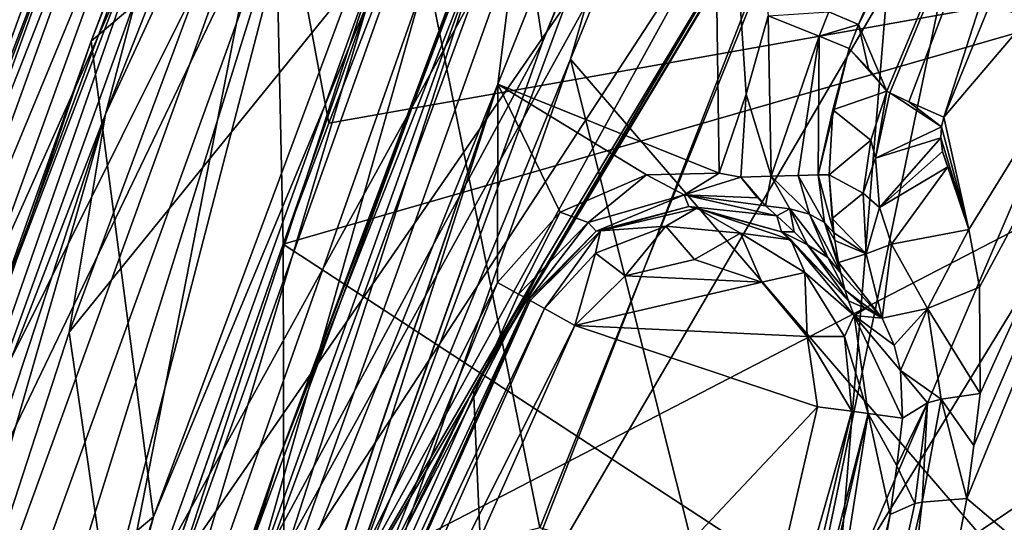
# Model space of a CAD drawing. Units: millimetres. Extents: x -216 to 208, y -459 to 264.
# Drawn here: x -161 to -141, y -92 to -82 of the extents above; entities that cross this region are included whole.
import ezdxf

# ---------------------------------------------------------------- set-up
doc = ezdxf.new("R2010")
doc.units = ezdxf.units.MM
doc.header["$LTSCALE"] = 65.185185
for name, color, linetype in [('125', 7, 'CONTINUOUS'), ('129', 7, 'CONTINUOUS'), ('132', 7, 'CONTINUOUS'), ('151', 7, 'CONTINUOUS'), ('170', 7, 'CONTINUOUS'), ('38', 7, 'CONTINUOUS'), ('44', 7, 'CONTINUOUS'), ('472', 7, 'CONTINUOUS'), ('473', 7, 'CONTINUOUS'), ('474', 7, 'CONTINUOUS'), ('512', 7, 'CONTINUOUS'), ('513', 7, 'CONTINUOUS'), ('582', 7, 'CONTINUOUS'), ('583', 7, 'CONTINUOUS'), ('606', 7, 'CONTINUOUS'), ('653', 7, 'CONTINUOUS'), ('654', 7, 'CONTINUOUS'), ('660', 7, 'CONTINUOUS'), ('661', 7, 'CONTINUOUS'), ('662', 7, 'CONTINUOUS'), ('681', 7, 'CONTINUOUS'), ('686', 7, 'CONTINUOUS'), ('687', 7, 'CONTINUOUS'), ('688', 7, 'CONTINUOUS'), ('718', 7, 'CONTINUOUS'), ('719', 7, 'CONTINUOUS'), ('723', 7, 'CONTINUOUS'), ('724', 7, 'CONTINUOUS'), ('725', 7, 'CONTINUOUS'), ('726', 7, 'CONTINUOUS'), ('783', 7, 'CONTINUOUS'), ('784', 7, 'CONTINUOUS'), ('827', 7, 'CONTINUOUS'), ('853', 7, 'CONTINUOUS'), ('871', 7, 'CONTINUOUS'), ('872', 7, 'CONTINUOUS'), ('873', 7, 'CONTINUOUS'), ('912', 7, 'CONTINUOUS'), ('913', 7, 'CONTINUOUS'), ('914', 7, 'CONTINUOUS'), ('915', 7, 'CONTINUOUS'), ('945', 7, 'CONTINUOUS'), ('952', 7, 'CONTINUOUS')]:
    doc.layers.add(name, color=color, linetype=linetype)

msp = doc.modelspace()

# ---------------------------------------------------------------- linework, layer by layer
at = {"layer": '125', "linetype": 'Continuous'}
for points in [[(-157.964, -77.87, 387.037), (-159.204, -78.427, 383.987), (-165.882, -96.981, 384), (-157.964, -77.87, 387.037)], [(-164.805, -96.746, 387.039), (-157.964, -77.87, 387.037), (-165.882, -96.981, 384), (-164.805, -96.746, 387.039)], [(-155.818, -78.721, 389.235), (-157.964, -77.87, 387.037), (-164.805, -96.746, 387.039), (-155.818, -78.721, 389.235)], [(-159.204, -78.427, 383.987), (-161.358, -84.051, 383.993), (-165.882, -96.981, 384), (-159.204, -78.427, 383.987)], [(-162.613, -97.468, 389.236), (-155.818, -78.721, 389.235), (-164.805, -96.746, 387.039), (-162.613, -97.468, 389.236)], [(-159.684, -98.442, 390.035), (-155.818, -78.721, 389.235), (-162.613, -97.468, 389.236), (-159.684, -98.442, 390.035)], [(-159.684, -98.442, 390.035), (-155.638, -86.874, 390.035), (-155.818, -78.721, 389.235), (-159.684, -98.442, 390.035)], [(-155.638, -86.874, 390.035), (-154.743, -84.487, 390.035), (-155.818, -78.721, 389.235), (-155.638, -86.874, 390.035)], [(-154.743, -84.487, 390.035), (-152.944, -79.847, 390.035), (-155.818, -78.721, 389.235), (-154.743, -84.487, 390.035)]]:
    msp.add_3dface(points, dxfattribs=at)
at = {"layer": '129', "linetype": 'Continuous'}
for points in [[(-165.543, -95.392, 368.64), (-159.204, -78.427, 383.987), (-158.733, -76.537, 368.682), (-165.543, -95.392, 368.64)], [(-161.358, -84.051, 383.993), (-159.204, -78.427, 383.987), (-165.543, -95.392, 368.64), (-161.358, -84.051, 383.993)]]:
    msp.add_3dface(points, dxfattribs=at)
at = {"layer": '132', "linetype": 'Continuous'}
for points in [[(-144.943, -78.148, 327.85), (-151.887, -89.727, 327.807), (-145.228, -78.58, 360.571), (-144.943, -78.148, 327.85)], [(-145.228, -78.58, 360.571), (-151.887, -89.727, 327.807), (-146.328, -80.277, 360.571), (-145.228, -78.58, 360.571)], [(-146.328, -80.277, 360.571), (-151.887, -89.727, 327.807), (-150.492, -87.206, 360.571), (-146.328, -80.277, 360.571)], [(-150.492, -87.206, 360.571), (-151.887, -89.727, 327.807), (-155.917, -97.686, 360.571), (-150.492, -87.206, 360.571)], [(-151.887, -89.727, 327.807), (-158.285, -102.922, 327.802), (-155.917, -97.686, 360.571), (-151.887, -89.727, 327.807)]]:
    msp.add_3dface(points, dxfattribs=at)
at = {"layer": '151', "linetype": 'Continuous'}
for points in [[(-165.543, -95.392, 368.64), (-158.733, -76.537, 368.682), (-158.221, -76.74, 366.658), (-165.543, -95.392, 368.64)], [(-165.008, -95.57, 366.633), (-165.543, -95.392, 368.64), (-158.221, -76.74, 366.658), (-165.008, -95.57, 366.633)], [(-156.837, -77.281, 365.177), (-165.008, -95.57, 366.633), (-158.221, -76.74, 366.658), (-156.837, -77.281, 365.177)], [(-163.599, -96.039, 365.17), (-165.008, -95.57, 366.633), (-156.837, -77.281, 365.177), (-163.599, -96.039, 365.17)], [(-154.939, -78.014, 364.635), (-163.599, -96.039, 365.17), (-156.837, -77.281, 365.177), (-154.939, -78.014, 364.635)], [(-154.939, -78.014, 364.635), (-161.687, -96.676, 364.635), (-163.599, -96.039, 365.17), (-154.939, -78.014, 364.635)]]:
    msp.add_3dface(points, dxfattribs=at)
at = {"layer": '170', "linetype": 'Continuous'}
for points in [[(-159.591, -95.95, 364.635), (-149.763, -78.104, 364.635), (-148.054, -79.205, 364.091), (-159.591, -95.95, 364.635)], [(-157.754, -96.818, 364.091), (-159.591, -95.95, 364.635), (-148.054, -79.205, 364.091), (-157.754, -96.818, 364.091)], [(-157.754, -96.818, 364.091), (-148.054, -79.205, 364.091), (-146.8, -80.005, 362.603), (-157.754, -96.818, 364.091)], [(-156.409, -97.454, 362.603), (-157.754, -96.818, 364.091), (-146.8, -80.005, 362.603), (-156.409, -97.454, 362.603)], [(-146.328, -80.277, 360.571), (-156.409, -97.454, 362.603), (-146.8, -80.005, 362.603), (-146.328, -80.277, 360.571)], [(-146.328, -80.277, 360.571), (-150.492, -87.206, 360.571), (-156.409, -97.454, 362.603), (-146.328, -80.277, 360.571)], [(-150.492, -87.206, 360.571), (-155.917, -97.686, 360.571), (-156.409, -97.454, 362.603), (-150.492, -87.206, 360.571)]]:
    msp.add_3dface(points, dxfattribs=at)
at = {"layer": '38', "linetype": 'Continuous'}
for points in [[(-152.944, -79.847, 390.035), (-154.743, -84.487, 390.035), (-135.574, -81.077, 390.035), (-152.944, -79.847, 390.035)], [(-154.743, -84.487, 390.035), (-155.638, -86.874, 390.035), (-135.574, -81.077, 390.035), (-154.743, -84.487, 390.035)], [(-135.574, -81.077, 390.035), (-155.638, -86.874, 390.035), (-135.574, -99.999, 390.035), (-135.574, -81.077, 390.035)], [(-155.638, -86.874, 390.035), (-159.684, -98.442, 390.035), (-155.594, -106.336, 390.035), (-155.638, -86.874, 390.035)], [(-155.638, -86.874, 390.035), (-155.594, -106.336, 390.035), (-135.574, -99.999, 390.035), (-155.638, -86.874, 390.035)]]:
    msp.add_3dface(points, dxfattribs=at)
at = {"layer": '44', "linetype": 'Continuous'}
for points in [[(-160.64, -96.315, 364.635), (-161.687, -96.676, 364.635), (-154.939, -78.014, 364.635), (-160.64, -96.315, 364.635)], [(-159.591, -95.95, 364.635), (-160.64, -96.315, 364.635), (-154.939, -78.014, 364.635), (-159.591, -95.95, 364.635)], [(-149.763, -78.104, 364.635), (-159.591, -95.95, 364.635), (-154.939, -78.014, 364.635), (-149.763, -78.104, 364.635)]]:
    msp.add_3dface(points, dxfattribs=at)
at = {"layer": '472', "linetype": 'Continuous'}
for points in [[(-150.579, -92.471, 399.923), (-153.036, -80.326, 398.209), (-143.075, -73.804, 399.441), (-150.579, -92.471, 399.923)], [(-150.579, -92.471, 399.923), (-143.075, -73.804, 399.441), (-144.751, -94.257, 400.809), (-150.579, -92.471, 399.923)], [(-144.751, -94.257, 400.809), (-143.075, -73.804, 399.441), (-137.448, -77.127, 400.065), (-144.751, -94.257, 400.809)], [(-144.751, -94.257, 400.809), (-137.448, -77.127, 400.065), (-139.176, -96.527, 400.875), (-144.751, -94.257, 400.809)], [(-158.07, -94.413, 398.231), (-153.036, -80.326, 398.209), (-150.579, -92.471, 399.923), (-158.07, -94.413, 398.231)]]:
    msp.add_3dface(points, dxfattribs=at)
at = {"layer": '473', "linetype": 'Continuous'}
for points in [[(-154.617, -74.498, 398.163), (-153.688, -80.985, 398.163), (-159.861, -88.611, 398.163), (-154.617, -74.498, 398.163)], [(-153.688, -80.985, 398.163), (-158.882, -95.42, 398.163), (-159.861, -88.611, 398.163), (-153.688, -80.985, 398.163)], [(-159.861, -88.611, 398.163), (-158.882, -95.42, 398.163), (-164.413, -102.623, 398.163), (-159.861, -88.611, 398.163)]]:
    msp.add_3dface(points, dxfattribs=at)
at = {"layer": '474', "linetype": 'Continuous'}
for points in [[(-150.76, -78.914, 421.039), (-136.322, -84.062, 420.468), (-144.07, -63.125, 421.217), (-150.76, -78.914, 421.039)], [(-136.322, -84.062, 420.468), (-127.326, -65.067, 420.774), (-144.07, -63.125, 421.217), (-136.322, -84.062, 420.468)], [(-156.499, -94.525, 420.869), (-136.322, -84.062, 420.468), (-150.76, -78.914, 421.039), (-156.499, -94.525, 420.869)], [(-143.946, -103.378, 420.138), (-136.322, -84.062, 420.468), (-156.499, -94.525, 420.869), (-143.946, -103.378, 420.138)], [(-143.946, -103.378, 420.138), (-124.848, -95.823, 417.376), (-136.322, -84.062, 420.468), (-143.946, -103.378, 420.138)]]:
    msp.add_3dface(points, dxfattribs=at)
at = {"layer": '512', "linetype": 'Continuous'}
for points in [[(-153.849, -68.525, 400.068), (-159.429, -82.867, 400.068), (-152.525, -77.025, 419.086), (-153.849, -68.525, 400.068)], [(-152.525, -77.025, 419.086), (-159.429, -82.867, 400.068), (-158.195, -92.249, 418.912), (-152.525, -77.025, 419.086)], [(-159.429, -82.867, 400.068), (-164.401, -97.431, 400.068), (-158.195, -92.249, 418.912), (-159.429, -82.867, 400.068)], [(-158.195, -92.249, 418.912), (-164.401, -97.431, 400.068), (-163.018, -107.36, 418.744), (-158.195, -92.249, 418.912)]]:
    msp.add_3dface(points, dxfattribs=at)
at = {"layer": '513', "linetype": 'Continuous'}
for points in [[(-159.429, -82.867, 400.068), (-153.849, -68.525, 400.068), (-155.763, -73.251, 399.687), (-159.429, -82.867, 400.068)], [(-161.693, -89.246, 399.687), (-159.429, -82.867, 400.068), (-155.763, -73.251, 399.687), (-161.693, -89.246, 399.687)], [(-164.401, -97.431, 400.068), (-159.429, -82.867, 400.068), (-161.693, -89.246, 399.687), (-164.401, -97.431, 400.068)]]:
    msp.add_3dface(points, dxfattribs=at)
at = {"layer": '582', "linetype": 'Continuous'}
for points in [[(-151.86, -65.737, 398.368), (-154.617, -74.498, 398.163), (-159.142, -84.308, 398.368), (-151.86, -65.737, 398.368)], [(-151.86, -65.737, 398.368), (-159.142, -84.308, 398.368), (-157.68, -78.752, 398.926), (-151.86, -65.737, 398.368)], [(-161.693, -89.246, 399.687), (-155.763, -73.251, 399.687), (-157.68, -78.752, 398.926), (-161.693, -89.246, 399.687)], [(-154.617, -74.498, 398.163), (-159.861, -88.611, 398.163), (-159.142, -84.308, 398.368), (-154.617, -74.498, 398.163)], [(-161.693, -89.246, 399.687), (-157.68, -78.752, 398.926), (-164.068, -97.055, 398.926), (-161.693, -89.246, 399.687)], [(-157.68, -78.752, 398.926), (-159.142, -84.308, 398.368), (-164.068, -97.055, 398.926), (-157.68, -78.752, 398.926)], [(-159.142, -84.308, 398.368), (-164.413, -102.623, 398.163), (-165.398, -103.251, 398.368), (-159.142, -84.308, 398.368)], [(-159.142, -84.308, 398.368), (-165.398, -103.251, 398.368), (-164.068, -97.055, 398.926), (-159.142, -84.308, 398.368)], [(-159.861, -88.611, 398.163), (-164.413, -102.623, 398.163), (-159.142, -84.308, 398.368), (-159.861, -88.611, 398.163)]]:
    msp.add_3dface(points, dxfattribs=at)
at = {"layer": '583', "linetype": 'Continuous'}
for points in [[(-153.036, -80.326, 398.209), (-158.07, -94.413, 398.231), (-153.688, -80.985, 398.163), (-153.036, -80.326, 398.209)], [(-158.07, -94.413, 398.231), (-158.882, -95.42, 398.163), (-153.688, -80.985, 398.163), (-158.07, -94.413, 398.231)]]:
    msp.add_3dface(points, dxfattribs=at)
at = {"layer": '606', "linetype": 'Continuous'}
for points in [[(-152.525, -77.025, 419.086), (-158.195, -92.249, 418.912), (-153.952, -82.046, 420.055), (-152.525, -77.025, 419.086)], [(-156.499, -94.525, 420.869), (-150.76, -78.914, 421.039), (-152.874, -81.742, 420.767), (-156.499, -94.525, 420.869)], [(-159.252, -99.817, 420.567), (-156.499, -94.525, 420.869), (-152.874, -81.742, 420.767), (-159.252, -99.817, 420.567)], [(-159.252, -99.817, 420.567), (-152.874, -81.742, 420.767), (-153.952, -82.046, 420.055), (-159.252, -99.817, 420.567)], [(-158.195, -92.249, 418.912), (-160.412, -100.506, 419.848), (-153.952, -82.046, 420.055), (-158.195, -92.249, 418.912)], [(-160.412, -100.506, 419.848), (-159.252, -99.817, 420.567), (-153.952, -82.046, 420.055), (-160.412, -100.506, 419.848)], [(-158.195, -92.249, 418.912), (-163.018, -107.36, 418.744), (-160.412, -100.506, 419.848), (-158.195, -92.249, 418.912)]]:
    msp.add_3dface(points, dxfattribs=at)
at = {"layer": '653', "linetype": 'Continuous'}
for points in [[(-143.85, -66.745, 434.444), (-151.139, -78.833, 426.626), (-150.532, -82.887, 434.197), (-143.85, -66.745, 434.444)], [(-151.139, -78.833, 426.626), (-157.117, -95.123, 426.448), (-150.532, -82.887, 434.197), (-151.139, -78.833, 426.626)], [(-150.532, -82.887, 434.197), (-157.117, -95.123, 426.448), (-156.24, -98.895, 433.962), (-150.532, -82.887, 434.197)]]:
    msp.add_3dface(points, dxfattribs=at)
at = {"layer": '654', "linetype": 'Continuous'}
for points in [[(-149.975, -83.224, 435.318), (-138.18, -96.932, 452.054), (-143.383, -67.082, 435.483), (-149.975, -83.224, 435.318)], [(-138.18, -96.932, 452.054), (-132.766, -82.327, 453.855), (-143.383, -67.082, 435.483), (-138.18, -96.932, 452.054)], [(-155.583, -99.226, 435.166), (-142.684, -112.375, 450.524), (-149.975, -83.224, 435.318), (-155.583, -99.226, 435.166)], [(-142.684, -112.375, 450.524), (-138.18, -96.932, 452.054), (-149.975, -83.224, 435.318), (-142.684, -112.375, 450.524)]]:
    msp.add_3dface(points, dxfattribs=at)
at = {"layer": '660', "linetype": 'Continuous'}
for points in [[(-147.218, -73.22, 424.784), (-147.049, -85.47, 424.645), (-151.408, -83.72, 424.664), (-147.218, -73.22, 424.784)], [(-147.049, -85.47, 424.645), (-147.218, -73.22, 424.784), (-146.512, -83.917, 424.662), (-147.049, -85.47, 424.645)], [(-146.512, -83.917, 424.662), (-147.218, -73.22, 424.784), (-146.084, -82.371, 424.679), (-146.512, -83.917, 424.662)], [(-157.671, -102.067, 424.469), (-151.408, -83.72, 424.664), (-157.19, -100.618, 424.484), (-157.671, -102.067, 424.469)], [(-157.19, -100.618, 424.484), (-151.408, -83.72, 424.664), (-154.909, -94.678, 424.546), (-157.19, -100.618, 424.484)], [(-154.909, -94.678, 424.546), (-151.408, -83.72, 424.664), (-151.418, -87.627, 424.622), (-154.909, -94.678, 424.546)], [(-151.418, -87.627, 424.622), (-151.408, -83.72, 424.664), (-150.183, -86.244, 424.637), (-151.418, -87.627, 424.622)], [(-151.408, -83.72, 424.664), (-147.049, -85.47, 424.645), (-148.478, -85.506, 424.645), (-151.408, -83.72, 424.664)], [(-150.183, -86.244, 424.637), (-151.408, -83.72, 424.664), (-148.478, -85.506, 424.645), (-150.183, -86.244, 424.637)], [(-146.62, -85.553, 424.644), (-147.049, -85.47, 424.645), (-146.512, -83.917, 424.662), (-146.62, -85.553, 424.644)]]:
    msp.add_3dface(points, dxfattribs=at)
at = {"layer": '661', "linetype": 'Continuous'}
for points in [[(-144.298, -82.541, 426.002), (-136.751, -64.774, 426.211), (-138.185, -70.584, 430.111), (-144.298, -82.541, 426.002)], [(-143.742, -83.857, 429.712), (-144.298, -82.541, 426.002), (-138.185, -70.584, 430.111), (-143.742, -83.857, 429.712)], [(-144.482, -83.012, 425.997), (-144.298, -82.541, 426.002), (-144.105, -83.413, 427.851), (-144.482, -83.012, 425.997)], [(-144.105, -83.413, 427.851), (-144.298, -82.541, 426.002), (-143.742, -83.857, 429.712), (-144.105, -83.413, 427.851)]]:
    msp.add_3dface(points, dxfattribs=at)
at = {"layer": '662', "linetype": 'Continuous'}
for points in [[(-142.617, -84.37, 431.906), (-137.194, -71.084, 432.168), (-135.815, -76.366, 435.845), (-142.617, -84.37, 431.906)], [(-142.128, -86.586, 433.169), (-142.617, -84.37, 431.906), (-135.815, -76.366, 435.845), (-142.128, -86.586, 433.169)], [(-142.167, -91.891, 434.89), (-142.027, -90.844, 434.694), (-135.815, -76.366, 435.845), (-142.167, -91.891, 434.89)], [(-141.915, -87.72, 433.77), (-142.128, -86.586, 433.169), (-135.815, -76.366, 435.845), (-141.915, -87.72, 433.77)], [(-142.027, -90.844, 434.694), (-141.905, -89.821, 434.482), (-135.815, -76.366, 435.845), (-142.027, -90.844, 434.694)], [(-141.905, -89.821, 434.482), (-141.915, -87.72, 433.77), (-135.815, -76.366, 435.845), (-141.905, -89.821, 434.482)], [(-142.667, -84.56, 431.925), (-142.617, -84.37, 431.906), (-142.128, -86.586, 433.169), (-142.667, -84.56, 431.925)], [(-142.678, -84.777, 431.991), (-142.667, -84.56, 431.925), (-142.128, -86.586, 433.169), (-142.678, -84.777, 431.991)], [(-142.641, -85.044, 432.123), (-142.678, -84.777, 431.991), (-142.128, -86.586, 433.169), (-142.641, -85.044, 432.123)], [(-142.541, -85.349, 432.328), (-142.641, -85.044, 432.123), (-142.128, -86.586, 433.169), (-142.541, -85.349, 432.328)]]:
    msp.add_3dface(points, dxfattribs=at)
at = {"layer": '681', "linetype": 'Continuous'}
for points in [[(-147.535, -87.177, 422.674), (-146.208, -87.621, 422.674), (-148.897, -87.495, 422.674), (-147.535, -87.177, 422.674)], [(-148.897, -87.495, 422.674), (-146.208, -87.621, 422.674), (-149.89, -88.48, 422.674), (-148.897, -87.495, 422.674)], [(-146.208, -87.621, 422.674), (-145.311, -88.695, 422.674), (-149.89, -88.48, 422.674), (-146.208, -87.621, 422.674)], [(-149.89, -88.48, 422.674), (-145.111, -90.08, 422.674), (-155.527, -101.168, 422.674), (-149.89, -88.48, 422.674)], [(-145.311, -88.695, 422.674), (-145.111, -90.08, 422.674), (-149.89, -88.48, 422.674), (-145.311, -88.695, 422.674)], [(-145.111, -90.08, 422.674), (-148.245, -103.604, 422.674), (-155.527, -101.168, 422.674), (-145.111, -90.08, 422.674)]]:
    msp.add_3dface(points, dxfattribs=at)
at = {"layer": '686', "linetype": 'Continuous'}
for points in [[(-144.108, -90.213, 423.602), (-146.077, -102.688, 432.403), (-147.285, -103.926, 423.602), (-144.108, -90.213, 423.602)], [(-143.674, -92.209, 431.815), (-146.077, -102.688, 432.403), (-144.108, -90.213, 423.602), (-143.674, -92.209, 431.815)], [(-143.543, -91.246, 431.625), (-143.674, -92.209, 431.815), (-144.108, -90.213, 423.602), (-143.543, -91.246, 431.625)], [(-143.43, -90.304, 431.419), (-143.543, -91.246, 431.625), (-144.108, -90.213, 423.602), (-143.43, -90.304, 431.419)]]:
    msp.add_3dface(points, dxfattribs=at)
at = {"layer": '687', "linetype": 'Continuous'}
for points in [[(-149.473, -86.619, 423.99), (-147.643, -86.128, 423.996), (-149.387, -86.609, 423.602), (-149.473, -86.619, 423.99)], [(-149.387, -86.609, 423.602), (-147.643, -86.128, 423.996), (-147.487, -86.166, 423.602), (-149.387, -86.609, 423.602)], [(-147.643, -86.128, 423.996), (-145.816, -86.631, 423.99), (-147.487, -86.166, 423.602), (-147.643, -86.128, 423.996)], [(-147.487, -86.166, 423.602), (-145.816, -86.631, 423.99), (-145.637, -86.785, 423.602), (-147.487, -86.166, 423.602)], [(-150.8, -87.968, 423.972), (-149.473, -86.619, 423.99), (-150.772, -87.983, 423.602), (-150.8, -87.968, 423.972)], [(-150.772, -87.983, 423.602), (-149.473, -86.619, 423.99), (-149.387, -86.609, 423.602), (-150.772, -87.983, 423.602)], [(-145.816, -86.631, 423.99), (-144.495, -87.992, 423.972), (-145.637, -86.785, 423.602), (-145.816, -86.631, 423.99)], [(-145.637, -86.785, 423.602), (-144.495, -87.992, 423.972), (-144.387, -88.283, 423.602), (-145.637, -86.785, 423.602)], [(-144.387, -88.283, 423.602), (-144.495, -87.992, 423.972), (-144.153, -88.144, 426.688), (-144.387, -88.283, 423.602)], [(-143.832, -88.334, 429.262), (-144.387, -88.283, 423.602), (-144.153, -88.144, 426.688), (-143.832, -88.334, 429.262)], [(-143.43, -90.304, 431.419), (-144.108, -90.213, 423.602), (-144.387, -88.283, 423.602), (-143.43, -90.304, 431.419)], [(-143.43, -90.304, 431.419), (-144.387, -88.283, 423.602), (-143.471, -89.364, 430.713), (-143.43, -90.304, 431.419)], [(-143.471, -89.364, 430.713), (-144.387, -88.283, 423.602), (-143.6, -88.865, 430.11), (-143.471, -89.364, 430.713)], [(-143.6, -88.865, 430.11), (-144.387, -88.283, 423.602), (-143.832, -88.334, 429.262), (-143.6, -88.865, 430.11)]]:
    msp.add_3dface(points, dxfattribs=at)
at = {"layer": '688', "linetype": 'Continuous'}
for points in [[(-156.506, -100.839, 423.835), (-150.8, -87.968, 423.972), (-156.487, -100.847, 423.602), (-156.506, -100.839, 423.835)], [(-150.8, -87.968, 423.972), (-150.772, -87.983, 423.602), (-156.487, -100.847, 423.602), (-150.8, -87.968, 423.972)]]:
    msp.add_3dface(points, dxfattribs=at)
at = {"layer": '718', "linetype": 'Continuous'}
for points in [[(-143.85, -66.745, 434.444), (-150.532, -82.887, 434.197), (-148.237, -77.171, 434.394), (-143.85, -66.745, 434.444)], [(-149.975, -83.224, 435.318), (-143.383, -67.082, 435.483), (-148.237, -77.171, 434.394), (-149.975, -83.224, 435.318)], [(-148.237, -77.171, 434.394), (-150.532, -82.887, 434.197), (-155.091, -95.697, 434.248), (-148.237, -77.171, 434.394)], [(-149.975, -83.224, 435.318), (-148.237, -77.171, 434.394), (-155.091, -95.697, 434.248), (-149.975, -83.224, 435.318)], [(-150.532, -82.887, 434.197), (-156.24, -98.895, 433.962), (-155.091, -95.697, 434.248), (-150.532, -82.887, 434.197)], [(-155.583, -99.226, 435.166), (-149.975, -83.224, 435.318), (-155.091, -95.697, 434.248), (-155.583, -99.226, 435.166)]]:
    msp.add_3dface(points, dxfattribs=at)
at = {"layer": '719', "linetype": 'Continuous'}
for points in [[(-142.167, -91.891, 434.89), (-135.815, -76.366, 435.845), (-138.169, -95.28, 438.758), (-142.167, -91.891, 434.89)], [(-142.167, -91.891, 434.89), (-138.169, -95.28, 438.758), (-144.359, -103.389, 435.892), (-142.167, -91.891, 434.89)]]:
    msp.add_3dface(points, dxfattribs=at)
at = {"layer": '723', "linetype": 'Continuous'}
for points in [[(-144.482, -83.012, 425.997), (-143.742, -83.857, 429.712), (-144.806, -84.222, 426.028), (-144.482, -83.012, 425.997)], [(-144.482, -83.012, 425.997), (-144.105, -83.413, 427.851), (-143.742, -83.857, 429.712), (-144.482, -83.012, 425.997)], [(-143.742, -83.857, 429.712), (-144.058, -84.822, 429.587), (-144.806, -84.222, 426.028), (-143.742, -83.857, 429.712)], [(-144.058, -84.822, 429.587), (-144.877, -85.507, 426.078), (-144.806, -84.222, 426.028), (-144.058, -84.822, 429.587)], [(-144.205, -85.866, 429.469), (-144.877, -85.507, 426.078), (-144.058, -84.822, 429.587), (-144.205, -85.866, 429.469)], [(-144.817, -86.364, 425.896), (-144.877, -85.507, 426.078), (-144.205, -85.866, 429.469), (-144.817, -86.364, 425.896)], [(-144.15, -87.066, 429.355), (-144.817, -86.364, 425.896), (-144.205, -85.866, 429.469), (-144.15, -87.066, 429.355)], [(-144.785, -86.651, 425.727), (-144.817, -86.364, 425.896), (-144.15, -87.066, 429.355), (-144.785, -86.651, 425.727)], [(-144.765, -86.802, 425.614), (-144.785, -86.651, 425.727), (-144.15, -87.066, 429.355), (-144.765, -86.802, 425.614)], [(-144.695, -87.234, 425.181), (-144.765, -86.802, 425.614), (-144.15, -87.066, 429.355), (-144.695, -87.234, 425.181)], [(-143.832, -88.334, 429.262), (-144.695, -87.234, 425.181), (-144.15, -87.066, 429.355), (-143.832, -88.334, 429.262)], [(-144.695, -87.234, 425.181), (-143.832, -88.334, 429.262), (-144.65, -87.448, 424.899), (-144.695, -87.234, 425.181)], [(-144.65, -87.448, 424.899), (-143.832, -88.334, 429.262), (-144.567, -87.771, 424.384), (-144.65, -87.448, 424.899)], [(-144.153, -88.144, 426.688), (-144.495, -87.992, 423.972), (-144.567, -87.771, 424.384), (-144.153, -88.144, 426.688)], [(-143.832, -88.334, 429.262), (-144.153, -88.144, 426.688), (-144.567, -87.771, 424.384), (-143.832, -88.334, 429.262)]]:
    msp.add_3dface(points, dxfattribs=at)
at = {"layer": '724', "linetype": 'Continuous'}
for points in [[(-148.245, -103.604, 422.674), (-145.111, -90.08, 422.674), (-144.431, -90.17, 422.941), (-148.245, -103.604, 422.674)], [(-148.245, -103.604, 422.674), (-144.431, -90.17, 422.941), (-147.594, -103.822, 422.941), (-148.245, -103.604, 422.674)], [(-144.431, -90.17, 422.941), (-144.108, -90.213, 423.602), (-147.594, -103.822, 422.941), (-144.431, -90.17, 422.941)], [(-144.108, -90.213, 423.602), (-147.285, -103.926, 423.602), (-147.594, -103.822, 422.941), (-144.108, -90.213, 423.602)]]:
    msp.add_3dface(points, dxfattribs=at)
at = {"layer": '725', "linetype": 'Continuous'}
for points in [[(-149.387, -86.609, 423.602), (-147.487, -86.166, 423.602), (-148.1, -86.518, 422.941), (-149.387, -86.609, 423.602)], [(-148.1, -86.518, 422.941), (-147.487, -86.166, 423.602), (-146.623, -86.656, 422.941), (-148.1, -86.518, 422.941)], [(-147.487, -86.166, 423.602), (-145.637, -86.785, 423.602), (-146.623, -86.656, 422.941), (-147.487, -86.166, 423.602)], [(-148.897, -87.495, 422.674), (-149.484, -87.051, 422.941), (-148.1, -86.518, 422.941), (-148.897, -87.495, 422.674)], [(-149.484, -87.051, 422.941), (-149.387, -86.609, 423.602), (-148.1, -86.518, 422.941), (-149.484, -87.051, 422.941)], [(-147.535, -87.177, 422.674), (-148.897, -87.495, 422.674), (-148.1, -86.518, 422.941), (-147.535, -87.177, 422.674)], [(-147.535, -87.177, 422.674), (-148.1, -86.518, 422.941), (-146.623, -86.656, 422.941), (-147.535, -87.177, 422.674)], [(-150.772, -87.983, 423.602), (-149.387, -86.609, 423.602), (-150.488, -88.143, 422.941), (-150.772, -87.983, 423.602)], [(-150.488, -88.143, 422.941), (-149.387, -86.609, 423.602), (-149.484, -87.051, 422.941), (-150.488, -88.143, 422.941)], [(-146.208, -87.621, 422.674), (-147.535, -87.177, 422.674), (-146.623, -86.656, 422.941), (-146.208, -87.621, 422.674)], [(-146.208, -87.621, 422.674), (-146.623, -86.656, 422.941), (-145.36, -87.435, 422.941), (-146.208, -87.621, 422.674)], [(-146.623, -86.656, 422.941), (-145.637, -86.785, 423.602), (-145.36, -87.435, 422.941), (-146.623, -86.656, 422.941)], [(-145.637, -86.785, 423.602), (-144.387, -88.283, 423.602), (-145.36, -87.435, 422.941), (-145.637, -86.785, 423.602)], [(-149.89, -88.48, 422.674), (-150.488, -88.143, 422.941), (-149.484, -87.051, 422.941), (-149.89, -88.48, 422.674)], [(-148.897, -87.495, 422.674), (-149.89, -88.48, 422.674), (-149.484, -87.051, 422.941), (-148.897, -87.495, 422.674)], [(-145.311, -88.695, 422.674), (-146.208, -87.621, 422.674), (-145.36, -87.435, 422.941), (-145.311, -88.695, 422.674)], [(-145.311, -88.695, 422.674), (-145.36, -87.435, 422.941), (-144.575, -88.694, 422.941), (-145.311, -88.695, 422.674)], [(-145.36, -87.435, 422.941), (-144.387, -88.283, 423.602), (-144.575, -88.694, 422.941), (-145.36, -87.435, 422.941)], [(-144.387, -88.283, 423.602), (-144.108, -90.213, 423.602), (-144.575, -88.694, 422.941), (-144.387, -88.283, 423.602)], [(-144.431, -90.17, 422.941), (-145.311, -88.695, 422.674), (-144.575, -88.694, 422.941), (-144.431, -90.17, 422.941)], [(-145.111, -90.08, 422.674), (-145.311, -88.695, 422.674), (-144.431, -90.17, 422.941), (-145.111, -90.08, 422.674)], [(-144.108, -90.213, 423.602), (-144.431, -90.17, 422.941), (-144.575, -88.694, 422.941), (-144.108, -90.213, 423.602)]]:
    msp.add_3dface(points, dxfattribs=at)
at = {"layer": '726', "linetype": 'Continuous'}
for points in [[(-156.487, -100.847, 423.602), (-150.772, -87.983, 423.602), (-150.488, -88.143, 422.941), (-156.487, -100.847, 423.602)], [(-156.487, -100.847, 423.602), (-150.488, -88.143, 422.941), (-156.178, -100.95, 422.941), (-156.487, -100.847, 423.602)], [(-150.488, -88.143, 422.941), (-149.89, -88.48, 422.674), (-156.178, -100.95, 422.941), (-150.488, -88.143, 422.941)], [(-149.89, -88.48, 422.674), (-155.527, -101.168, 422.674), (-156.178, -100.95, 422.941), (-149.89, -88.48, 422.674)]]:
    msp.add_3dface(points, dxfattribs=at)
at = {"layer": '783', "linetype": 'Continuous'}
for points in [[(-150.183, -86.244, 424.637), (-148.478, -85.506, 424.645), (-149.63, -86.449, 424.451), (-150.183, -86.244, 424.637)], [(-149.63, -86.449, 424.451), (-148.478, -85.506, 424.645), (-147.739, -85.902, 424.458), (-149.63, -86.449, 424.451)], [(-148.478, -85.506, 424.645), (-147.049, -85.47, 424.645), (-147.739, -85.902, 424.458), (-148.478, -85.506, 424.645)], [(-147.049, -85.47, 424.645), (-146.62, -85.553, 424.644), (-147.739, -85.902, 424.458), (-147.049, -85.47, 424.645)], [(-147.739, -85.902, 424.458), (-146.62, -85.553, 424.644), (-146.293, -85.96, 424.575), (-147.739, -85.902, 424.458)], [(-149.473, -86.619, 423.99), (-149.63, -86.449, 424.451), (-147.739, -85.902, 424.458), (-149.473, -86.619, 423.99)], [(-147.643, -86.128, 423.996), (-149.473, -86.619, 423.99), (-147.739, -85.902, 424.458), (-147.643, -86.128, 423.996)], [(-147.643, -86.128, 423.996), (-147.739, -85.902, 424.458), (-145.911, -86.314, 424.457), (-147.643, -86.128, 423.996)], [(-145.911, -86.314, 424.457), (-147.739, -85.902, 424.458), (-146.133, -86.114, 424.527), (-145.911, -86.314, 424.457)], [(-146.133, -86.114, 424.527), (-147.739, -85.902, 424.458), (-146.293, -85.96, 424.575), (-146.133, -86.114, 424.527)], [(-145.816, -86.631, 423.99), (-147.643, -86.128, 423.996), (-145.911, -86.314, 424.457), (-145.816, -86.631, 423.99)], [(-151.418, -87.627, 424.622), (-150.183, -86.244, 424.637), (-151, -87.86, 424.434), (-151.418, -87.627, 424.622)], [(-151, -87.86, 424.434), (-150.183, -86.244, 424.637), (-149.63, -86.449, 424.451), (-151, -87.86, 424.434)], [(-145.816, -86.631, 423.99), (-145.911, -86.314, 424.457), (-145.566, -86.628, 424.349), (-145.816, -86.631, 423.99)], [(-150.8, -87.968, 423.972), (-151, -87.86, 424.434), (-149.63, -86.449, 424.451), (-150.8, -87.968, 423.972)], [(-149.473, -86.619, 423.99), (-150.8, -87.968, 423.972), (-149.63, -86.449, 424.451), (-149.473, -86.619, 423.99)], [(-145.816, -86.631, 423.99), (-145.566, -86.628, 424.349), (-145.305, -86.887, 424.265), (-145.816, -86.631, 423.99)], [(-144.495, -87.992, 423.972), (-145.816, -86.631, 423.99), (-145.305, -86.887, 424.265), (-144.495, -87.992, 423.972)]]:
    msp.add_3dface(points, dxfattribs=at)
at = {"layer": '784', "linetype": 'Continuous'}
for points in [[(-154.909, -94.678, 424.546), (-151.418, -87.627, 424.622), (-156.73, -100.769, 424.304), (-154.909, -94.678, 424.546)], [(-151.418, -87.627, 424.622), (-151, -87.86, 424.434), (-156.73, -100.769, 424.304), (-151.418, -87.627, 424.622)], [(-151, -87.86, 424.434), (-150.8, -87.968, 423.972), (-156.73, -100.769, 424.304), (-151, -87.86, 424.434)], [(-150.8, -87.968, 423.972), (-156.506, -100.839, 423.835), (-156.73, -100.769, 424.304), (-150.8, -87.968, 423.972)]]:
    msp.add_3dface(points, dxfattribs=at)
at = {"layer": '827', "linetype": 'Continuous'}
for points in [[(-155.743, -91.141, 426.102), (-151.139, -78.833, 426.626), (-150.066, -76.155, 426.267), (-155.743, -91.141, 426.102)], [(-157.117, -95.123, 426.448), (-151.139, -78.833, 426.626), (-155.743, -91.141, 426.102), (-157.117, -95.123, 426.448)], [(-160.579, -105.987, 425.949), (-157.117, -95.123, 426.448), (-155.743, -91.141, 426.102), (-160.579, -105.987, 425.949)]]:
    msp.add_3dface(points, dxfattribs=at)
at = {"layer": '853', "linetype": 'Continuous'}
for points in [[(-147.218, -73.22, 424.784), (-151.408, -83.72, 424.664), (-151.057, -80.877, 424.864), (-147.218, -73.22, 424.784)], [(-155.743, -91.141, 426.102), (-150.066, -76.155, 426.267), (-151.62, -80.664, 425.425), (-155.743, -91.141, 426.102)], [(-155.743, -91.141, 426.102), (-151.62, -80.664, 425.425), (-158.074, -98.713, 425.232), (-155.743, -91.141, 426.102)], [(-151.62, -80.664, 425.425), (-157.5, -98.894, 424.67), (-158.074, -98.713, 425.232), (-151.62, -80.664, 425.425)], [(-151.057, -80.877, 424.864), (-157.5, -98.894, 424.67), (-151.62, -80.664, 425.425), (-151.057, -80.877, 424.864)], [(-151.057, -80.877, 424.864), (-151.408, -83.72, 424.664), (-157.5, -98.894, 424.67), (-151.057, -80.877, 424.864)], [(-151.408, -83.72, 424.664), (-157.671, -102.067, 424.469), (-157.5, -98.894, 424.67), (-151.408, -83.72, 424.664)], [(-160.579, -105.987, 425.949), (-155.743, -91.141, 426.102), (-158.074, -98.713, 425.232), (-160.579, -105.987, 425.949)]]:
    msp.add_3dface(points, dxfattribs=at)
at = {"layer": '871', "linetype": 'Continuous'}
for points in [[(-136.751, -64.774, 426.211), (-144.298, -82.541, 426.002), (-144.885, -82.289, 425.05), (-136.751, -64.774, 426.211)], [(-146.084, -82.371, 424.679), (-144.885, -82.289, 425.05), (-145.073, -82.77, 425.045), (-146.084, -82.371, 424.679)], [(-144.885, -82.289, 425.05), (-144.298, -82.541, 426.002), (-145.073, -82.77, 425.045), (-144.885, -82.289, 425.05)], [(-144.298, -82.541, 426.002), (-144.482, -83.012, 425.997), (-145.073, -82.77, 425.045), (-144.298, -82.541, 426.002)]]:
    msp.add_3dface(points, dxfattribs=at)
at = {"layer": '872', "linetype": 'Continuous'}
for points in [[(-146.512, -83.917, 424.662), (-146.084, -82.371, 424.679), (-146.021, -85.533, 424.749), (-146.512, -83.917, 424.662)], [(-146.084, -82.371, 424.679), (-145.073, -82.77, 425.045), (-146.021, -85.533, 424.749), (-146.084, -82.371, 424.679)], [(-146.021, -85.533, 424.749), (-145.073, -82.77, 425.045), (-145.492, -85.517, 425.049), (-146.021, -85.533, 424.749)], [(-145.492, -85.517, 425.049), (-145.073, -82.77, 425.045), (-145.095, -85.508, 425.51), (-145.492, -85.517, 425.049)], [(-145.073, -82.77, 425.045), (-144.482, -83.012, 425.997), (-145.095, -85.508, 425.51), (-145.073, -82.77, 425.045)], [(-144.482, -83.012, 425.997), (-144.806, -84.222, 426.028), (-145.095, -85.508, 425.51), (-144.482, -83.012, 425.997)], [(-146.62, -85.553, 424.644), (-146.512, -83.917, 424.662), (-146.021, -85.533, 424.749), (-146.62, -85.553, 424.644)], [(-144.806, -84.222, 426.028), (-144.877, -85.507, 426.078), (-145.095, -85.508, 425.51), (-144.806, -84.222, 426.028)]]:
    msp.add_3dface(points, dxfattribs=at)
at = {"layer": '873', "linetype": 'Continuous'}
for points in [[(-146.133, -86.114, 424.527), (-146.62, -85.553, 424.644), (-146.021, -85.533, 424.749), (-146.133, -86.114, 424.527)], [(-146.62, -85.553, 424.644), (-146.133, -86.114, 424.527), (-146.293, -85.96, 424.575), (-146.62, -85.553, 424.644)], [(-146.133, -86.114, 424.527), (-146.021, -85.533, 424.749), (-145.655, -86.177, 424.694), (-146.133, -86.114, 424.527)], [(-146.021, -85.533, 424.749), (-145.492, -85.517, 425.049), (-145.266, -86.283, 424.966), (-146.021, -85.533, 424.749)], [(-145.655, -86.177, 424.694), (-146.021, -85.533, 424.749), (-145.266, -86.283, 424.966), (-145.655, -86.177, 424.694)], [(-145.492, -85.517, 425.049), (-145.095, -85.508, 425.51), (-144.969, -86.446, 425.314), (-145.492, -85.517, 425.049)], [(-145.266, -86.283, 424.966), (-145.492, -85.517, 425.049), (-144.969, -86.446, 425.314), (-145.266, -86.283, 424.966)], [(-144.877, -85.507, 426.078), (-144.785, -86.651, 425.727), (-145.095, -85.508, 425.51), (-144.877, -85.507, 426.078)], [(-145.095, -85.508, 425.51), (-144.785, -86.651, 425.727), (-144.969, -86.446, 425.314), (-145.095, -85.508, 425.51)], [(-144.877, -85.507, 426.078), (-144.817, -86.364, 425.896), (-144.785, -86.651, 425.727), (-144.877, -85.507, 426.078)], [(-145.911, -86.314, 424.457), (-146.133, -86.114, 424.527), (-145.655, -86.177, 424.694), (-145.911, -86.314, 424.457)], [(-145.566, -86.628, 424.349), (-145.911, -86.314, 424.457), (-145.655, -86.177, 424.694), (-145.566, -86.628, 424.349)], [(-145.305, -86.887, 424.265), (-145.566, -86.628, 424.349), (-145.655, -86.177, 424.694), (-145.305, -86.887, 424.265)], [(-145.305, -86.887, 424.265), (-145.655, -86.177, 424.694), (-144.907, -87.134, 424.552), (-145.305, -86.887, 424.265)], [(-145.655, -86.177, 424.694), (-145.266, -86.283, 424.966), (-144.907, -87.134, 424.552), (-145.655, -86.177, 424.694)], [(-144.65, -87.448, 424.899), (-145.266, -86.283, 424.966), (-144.969, -86.446, 425.314), (-144.65, -87.448, 424.899)], [(-145.266, -86.283, 424.966), (-144.65, -87.448, 424.899), (-144.907, -87.134, 424.552), (-145.266, -86.283, 424.966)], [(-144.785, -86.651, 425.727), (-144.765, -86.802, 425.614), (-144.969, -86.446, 425.314), (-144.785, -86.651, 425.727)], [(-144.765, -86.802, 425.614), (-144.695, -87.234, 425.181), (-144.969, -86.446, 425.314), (-144.765, -86.802, 425.614)], [(-144.695, -87.234, 425.181), (-144.65, -87.448, 424.899), (-144.969, -86.446, 425.314), (-144.695, -87.234, 425.181)], [(-144.567, -87.771, 424.384), (-144.495, -87.992, 423.972), (-145.305, -86.887, 424.265), (-144.567, -87.771, 424.384)], [(-144.567, -87.771, 424.384), (-145.305, -86.887, 424.265), (-144.907, -87.134, 424.552), (-144.567, -87.771, 424.384)], [(-144.65, -87.448, 424.899), (-144.567, -87.771, 424.384), (-144.907, -87.134, 424.552), (-144.65, -87.448, 424.899)]]:
    msp.add_3dface(points, dxfattribs=at)
at = {"layer": '912', "linetype": 'Continuous'}
for points in [[(-143.048, -91.964, 433.74), (-144.359, -103.389, 435.892), (-145.703, -103.432, 434.33), (-143.048, -91.964, 433.74)], [(-143.048, -91.964, 433.74), (-145.703, -103.432, 434.33), (-143.187, -91.99, 433.476), (-143.048, -91.964, 433.74)], [(-145.703, -103.432, 434.33), (-143.674, -92.209, 431.815), (-143.187, -91.99, 433.476), (-145.703, -103.432, 434.33)], [(-142.167, -91.891, 434.89), (-144.359, -103.389, 435.892), (-143.048, -91.964, 433.74), (-142.167, -91.891, 434.89)], [(-146.077, -102.688, 432.403), (-143.674, -92.209, 431.815), (-145.703, -103.432, 434.33), (-146.077, -102.688, 432.403)]]:
    msp.add_3dface(points, dxfattribs=at)
at = {"layer": '913', "linetype": 'Continuous'}
for points in [[(-142.541, -85.349, 432.328), (-142.128, -86.586, 433.169), (-143.652, -86.87, 431.02), (-142.541, -85.349, 432.328)], [(-143.652, -86.87, 431.02), (-142.128, -86.586, 433.169), (-142.939, -88.14, 432.503), (-143.652, -86.87, 431.02)], [(-142.128, -86.586, 433.169), (-141.915, -87.72, 433.77), (-142.939, -88.14, 432.503), (-142.128, -86.586, 433.169)], [(-143.832, -88.334, 429.262), (-143.652, -86.87, 431.02), (-142.939, -88.14, 432.503), (-143.832, -88.334, 429.262)], [(-141.915, -87.72, 433.77), (-141.905, -89.821, 434.482), (-142.939, -88.14, 432.503), (-141.915, -87.72, 433.77)], [(-143.6, -88.865, 430.11), (-143.832, -88.334, 429.262), (-142.939, -88.14, 432.503), (-143.6, -88.865, 430.11)], [(-143.471, -89.364, 430.713), (-143.6, -88.865, 430.11), (-142.939, -88.14, 432.503), (-143.471, -89.364, 430.713)], [(-143.471, -89.364, 430.713), (-142.939, -88.14, 432.503), (-142.668, -89.933, 433.551), (-143.471, -89.364, 430.713)], [(-142.939, -88.14, 432.503), (-141.905, -89.821, 434.482), (-142.668, -89.933, 433.551), (-142.939, -88.14, 432.503)], [(-143.43, -90.304, 431.419), (-143.471, -89.364, 430.713), (-142.937, -90.005, 433.076), (-143.43, -90.304, 431.419)], [(-143.471, -89.364, 430.713), (-142.668, -89.933, 433.551), (-142.937, -90.005, 433.076), (-143.471, -89.364, 430.713)]]:
    msp.add_3dface(points, dxfattribs=at)
at = {"layer": '914', "linetype": 'Continuous'}
for points in [[(-144.058, -84.822, 429.587), (-143.742, -83.857, 429.712), (-143.962, -85.174, 430.12), (-144.058, -84.822, 429.587)], [(-143.742, -83.857, 429.712), (-143.684, -83.887, 429.933), (-143.962, -85.174, 430.12), (-143.742, -83.857, 429.712)], [(-143.684, -83.887, 429.933), (-142.667, -84.56, 431.925), (-143.962, -85.174, 430.12), (-143.684, -83.887, 429.933)], [(-143.309, -84.065, 430.886), (-142.667, -84.56, 431.925), (-143.684, -83.887, 429.933), (-143.309, -84.065, 430.886)], [(-142.617, -84.37, 431.906), (-142.667, -84.56, 431.925), (-143.309, -84.065, 430.886), (-142.617, -84.37, 431.906)], [(-142.667, -84.56, 431.925), (-142.678, -84.777, 431.991), (-143.962, -85.174, 430.12), (-142.667, -84.56, 431.925)], [(-143.962, -85.174, 430.12), (-142.678, -84.777, 431.991), (-143.884, -86.15, 430.542), (-143.962, -85.174, 430.12)], [(-142.678, -84.777, 431.991), (-142.641, -85.044, 432.123), (-143.884, -86.15, 430.542), (-142.678, -84.777, 431.991)], [(-144.205, -85.866, 429.469), (-144.058, -84.822, 429.587), (-143.962, -85.174, 430.12), (-144.205, -85.866, 429.469)], [(-144.205, -85.866, 429.469), (-143.962, -85.174, 430.12), (-143.884, -86.15, 430.542), (-144.205, -85.866, 429.469)], [(-142.641, -85.044, 432.123), (-142.541, -85.349, 432.328), (-143.884, -86.15, 430.542), (-142.641, -85.044, 432.123)], [(-142.541, -85.349, 432.328), (-143.652, -86.87, 431.02), (-143.884, -86.15, 430.542), (-142.541, -85.349, 432.328)], [(-144.15, -87.066, 429.355), (-144.205, -85.866, 429.469), (-143.884, -86.15, 430.542), (-144.15, -87.066, 429.355)], [(-143.652, -86.87, 431.02), (-144.15, -87.066, 429.355), (-143.884, -86.15, 430.542), (-143.652, -86.87, 431.02)], [(-143.832, -88.334, 429.262), (-144.15, -87.066, 429.355), (-143.652, -86.87, 431.02), (-143.832, -88.334, 429.262)]]:
    msp.add_3dface(points, dxfattribs=at)
at = {"layer": '915', "linetype": 'Continuous'}
for points in [[(-143.742, -83.857, 429.712), (-138.185, -70.584, 430.111), (-143.684, -83.887, 429.933), (-143.742, -83.857, 429.712)], [(-138.185, -70.584, 430.111), (-143.309, -84.065, 430.886), (-143.684, -83.887, 429.933), (-138.185, -70.584, 430.111)], [(-138.185, -70.584, 430.111), (-142.617, -84.37, 431.906), (-143.309, -84.065, 430.886), (-138.185, -70.584, 430.111)], [(-138.185, -70.584, 430.111), (-137.194, -71.084, 432.168), (-142.617, -84.37, 431.906), (-138.185, -70.584, 430.111)]]:
    msp.add_3dface(points, dxfattribs=at)
at = {"layer": '945', "linetype": 'Continuous'}
for points in [[(-141.905, -89.821, 434.482), (-142.027, -90.844, 434.694), (-142.668, -89.933, 433.551), (-141.905, -89.821, 434.482)], [(-143.543, -91.246, 431.625), (-143.43, -90.304, 431.419), (-142.937, -90.005, 433.076), (-143.543, -91.246, 431.625)], [(-143.187, -91.99, 433.476), (-143.543, -91.246, 431.625), (-142.937, -90.005, 433.076), (-143.187, -91.99, 433.476)], [(-143.048, -91.964, 433.74), (-143.187, -91.99, 433.476), (-142.937, -90.005, 433.076), (-143.048, -91.964, 433.74)], [(-142.167, -91.891, 434.89), (-143.048, -91.964, 433.74), (-142.668, -89.933, 433.551), (-142.167, -91.891, 434.89)], [(-142.668, -89.933, 433.551), (-143.048, -91.964, 433.74), (-142.937, -90.005, 433.076), (-142.668, -89.933, 433.551)], [(-142.027, -90.844, 434.694), (-142.167, -91.891, 434.89), (-142.668, -89.933, 433.551), (-142.027, -90.844, 434.694)], [(-143.674, -92.209, 431.815), (-143.543, -91.246, 431.625), (-143.187, -91.99, 433.476), (-143.674, -92.209, 431.815)]]:
    msp.add_3dface(points, dxfattribs=at)
at = {"layer": '952', "linetype": 'Continuous'}
for points in [[(-151.887, -89.727, 327.807), (-144.943, -78.148, 327.85), (-151.639, -95.354, 314.838), (-151.887, -89.727, 327.807)], [(-151.639, -95.354, 314.838), (-144.943, -78.148, 327.85), (-142.053, -78.939, 314.532), (-151.639, -95.354, 314.838)], [(-151.639, -95.354, 314.838), (-142.053, -78.939, 314.532), (-145.366, -94.87, 301.248), (-151.639, -95.354, 314.838)], [(-145.366, -94.87, 301.248), (-142.053, -78.939, 314.532), (-135.764, -79.17, 300.663), (-145.366, -94.87, 301.248)], [(-145.366, -94.87, 301.248), (-135.764, -79.17, 300.663), (-130.305, -84.693, 286.952), (-145.366, -94.87, 301.248)], [(-139.193, -99.834, 287.675), (-145.366, -94.87, 301.248), (-130.305, -84.693, 286.952), (-139.193, -99.834, 287.675)], [(-158.285, -102.922, 327.802), (-151.887, -89.727, 327.807), (-151.639, -95.354, 314.838), (-158.285, -102.922, 327.802)]]:
    msp.add_3dface(points, dxfattribs=at)

doc.saveas('drawing.dxf')
